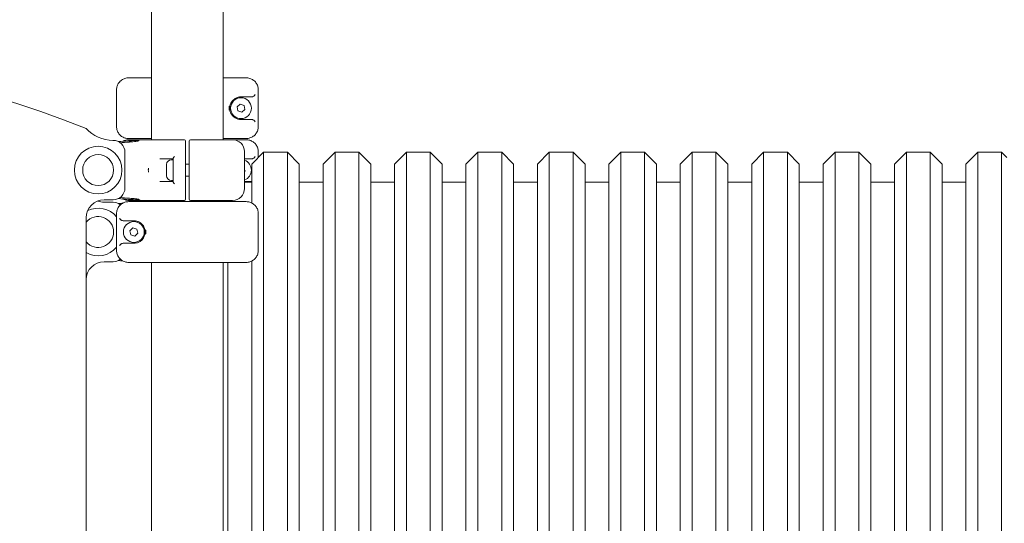
# Model space of a CAD drawing. Units: millimetres. Extents: x 215 to 18015, y 142 to 14942.
# Drawn here: x 9785 to 10612, y 10569 to 10992 of the extents above; entities that cross this region are included whole.
import ezdxf

# ---------------------------------------------------------------- set-up
doc = ezdxf.new("R2010")
doc.units = ezdxf.units.MM
doc.layers.add('Widoczne (ISO)', color=7, linetype='Continuous', lineweight=15)
doc.layers.add('Wymiar (ISO)', color=7, linetype='Continuous', lineweight=25)
doc.styles.add('Tekst notatki (ISO)', font='tahoma.ttf')
doc.dimstyles.new('Domyślne (ISO)', dxfattribs={"dimscale": 40, "dimtxt": 3.5, "dimasz": 2.5, "dimexe": 3.175, "dimexo": 0, "dimgap": 0.762, "dimtad": 1, "dimdec": 0, "dimrnd": 1e-08, "dimzin": 0, "dimtxsty": 'Tekst notatki (ISO)', "dimcen": 0.09, "dimdle": 10, "dimclrd": 256, "dimclre": 256, "dimclrt": 256, "dimazin": 0, "dimtfac": 1.001486, "dimtmove": 0, "dimatfit": 3, "dimfxl": 1, "dimtolj": 1, "dimtzin": 0, "dimlwd": -1, "dimlwe": -1, "dimarcsym": 0})

# ---------------------------------------------------------------- blocks, each defined once
blk = doc.blocks.new('*D14')
at = {"layer": 'Defpoints', "color": 0, "transparency": 16777216}
for p in [(9926.26, 12247.94), (13664.73, 12247.94), (13477.11, 9265.79)]:
    blk.add_point(p, dxfattribs=at)
at = {"layer": 'Wymiar (ISO)', "transparency": 16777216}
for p, q in [((9926.26, 12247.94), (13791.73, 12247.94)), ((13664.73, 9365.79), (13664.73, 12147.94)), ((13477.11, 9265.79), (13791.73, 9265.79))]:
    blk.add_line(p, q, dxfattribs=at)
for points in [[(13648.06, 12147.94), (13681.4, 12147.94), (13664.73, 12247.94)], [(13648.06, 9365.79), (13681.4, 9365.79), (13664.73, 9265.79)]]:
    blk.add_solid(points, dxfattribs=at)
at = {"layer": 'Wymiar (ISO)', "transparency": 16777216, "insert": (13487.86, 10555.98), "char_height": 140, "attachment_point": 1, "rotation": 90, "style": 'Tekst notatki (ISO)'}
blk.add_mtext('\\A1;2982', dxfattribs=at)

msp = doc.modelspace()

# ---------------------------------------------------------------- linework, layer by layer
at = {"layer": 'Widoczne (ISO)'}
for p, q in [((9896.107, 10891.287), (9896.107, 12151.211)), ((9956.407, 10891.287), (9956.407, 12151.211)), ((9876.96, 10943.287), (9890.928, 10943.287)), ((9896.107, 10943.287), (9890.928, 10943.287)), ((9961.586, 10943.287), (9956.407, 10943.287)), ((9961.586, 10943.287), (9975.554, 10943.287)), ((9866.702, 10933.287), (9866.702, 10902.287)), ((9980.33, 10927.287), (9971.257, 10927.287)), ((9985.812, 10902.287), (9985.812, 10933.287)), ((9967.954, 10918.833), (9970.511, 10921.17)), ((9968.701, 10915.45), (9967.954, 10918.833)), ((9970.511, 10921.17), (9973.813, 10920.125)), ((9973.813, 10920.125), (9974.56, 10916.742)), ((9972.003, 10914.405), (9968.701, 10915.45)), ((9974.56, 10916.742), (9972.003, 10914.405)), ((9971.257, 10908.287), (9980.33, 10908.287)), ((9863.757, 10890.787), (9863.618, 10890.787)), ((9890.928, 10892.287), (9876.96, 10892.287)), ((9876.96, 10891.287), (9888.257, 10891.287)), ((9888.257, 10891.287), (9900.321, 10891.287)), ((9890.928, 10892.287), (9896.107, 10892.287)), ((9906.18, 10891.287), (9900.321, 10891.287)), ((9906.18, 10891.287), (9923.757, 10891.287)), ((9924.757, 10881.287), (9924.757, 10890.287)), ((9927.757, 10890.287), (9927.757, 10881.287)), ((9928.757, 10891.287), (9946.334, 10891.287)), ((9952.193, 10891.287), (9946.334, 10891.287)), ((9952.193, 10891.287), (9964.257, 10891.287)), ((9956.407, 10892.287), (9961.586, 10892.287)), ((9975.554, 10892.287), (9961.586, 10892.287)), ((9964.257, 10891.287), (9975.554, 10891.287)), ((9873.757, 10850.787), (9873.757, 10880.787)), ((9924.757, 10850.287), (9924.757, 10881.287)), ((9927.757, 10881.287), (9927.757, 10850.287)), ((9974.257, 10881.287), (9974.257, 10850.287)), ((9980.257, 10870.787), (9990.257, 10880.787)), ((9985.812, 10876.343), (9985.812, 10881.287)), ((9990.257, 10880.787), (9990.257, 10250.787)), ((10010.257, 10880.787), (9990.257, 10880.787)), ((10010.257, 10250.787), (10010.257, 10880.787)), ((10020.257, 10870.787), (10010.257, 10880.787)), ((10040.257, 10870.787), (10050.257, 10880.787)), ((10050.257, 10880.787), (10050.257, 10250.787)), ((10070.257, 10880.787), (10050.257, 10880.787)), ((10070.257, 10250.787), (10070.257, 10880.787)), ((10080.257, 10870.787), (10070.257, 10880.787)), ((10100.257, 10870.787), (10110.257, 10880.787)), ((10110.257, 10880.787), (10110.257, 10250.787)), ((10130.257, 10880.787), (10110.257, 10880.787)), ((10130.257, 10250.787), (10130.257, 10880.787)), ((10140.257, 10870.787), (10130.257, 10880.787)), ((10160.257, 10870.787), (10170.257, 10880.787)), ((10170.257, 10880.787), (10170.257, 10250.787)), ((10190.257, 10880.787), (10170.257, 10880.787)), ((10190.257, 10250.787), (10190.257, 10880.787)), ((10200.257, 10870.787), (10190.257, 10880.787)), ((10220.257, 10870.787), (10230.257, 10880.787)), ((10230.257, 10880.787), (10230.257, 10250.787)), ((10250.257, 10880.787), (10230.257, 10880.787)), ((10250.257, 10250.787), (10250.257, 10880.787)), ((10260.257, 10870.787), (10250.257, 10880.787)), ((10280.257, 10870.787), (10290.257, 10880.787)), ((10290.257, 10880.787), (10290.257, 10250.787)), ((10310.257, 10880.787), (10290.257, 10880.787)), ((10310.257, 10250.787), (10310.257, 10880.787)), ((10320.257, 10870.787), (10310.257, 10880.787)), ((10340.257, 10870.787), (10350.257, 10880.787)), ((10350.257, 10880.787), (10350.257, 10250.787)), ((10370.257, 10880.787), (10350.257, 10880.787)), ((10370.257, 10250.787), (10370.257, 10880.787)), ((10380.257, 10870.787), (10370.257, 10880.787)), ((10400.257, 10870.787), (10410.257, 10880.787)), ((10410.257, 10880.787), (10410.257, 10250.787)), ((10430.257, 10880.787), (10410.257, 10880.787)), ((10430.257, 10250.787), (10430.257, 10880.787)), ((10440.257, 10870.787), (10430.257, 10880.787)), ((10460.257, 10870.787), (10470.257, 10880.787)), ((10470.257, 10880.787), (10470.257, 10250.787)), ((10490.257, 10880.787), (10470.257, 10880.787)), ((10490.257, 10250.787), (10490.257, 10880.787)), ((10500.257, 10870.787), (10490.257, 10880.787)), ((10520.257, 10870.787), (10530.257, 10880.787)), ((10530.257, 10880.787), (10530.257, 10250.787)), ((10550.257, 10880.787), (10530.257, 10880.787)), ((10550.257, 10250.787), (10550.257, 10880.787)), ((10560.257, 10870.787), (10550.257, 10880.787)), ((10580.257, 10870.787), (10590.257, 10880.787)), ((10590.257, 10880.787), (10590.257, 10250.787)), ((10610.257, 10880.787), (10590.257, 10880.787)), ((10610.257, 10250.787), (10610.257, 10880.787)), ((10614.702, 10876.343), (10610.257, 10880.787)), ((9914.257, 10875.287), (9903.112, 10875.287)), ((9908.757, 10861.087), (9908.757, 10870.487)), ((9912.807, 10874.537), (9914.257, 10874.537)), ((9914.257, 10856.088), (9914.257, 10875.487)), ((9924.757, 10870.787), (9927.757, 10870.787)), ((9980.33, 10875.287), (9974.257, 10875.287)), ((9980.257, 10838.184), (9980.257, 10870.787)), ((10020.257, 10870.787), (10020.257, 10260.787)), ((10040.257, 10260.787), (10040.257, 10870.787)), ((10080.257, 10870.787), (10080.257, 10260.787)), ((10100.257, 10260.787), (10100.257, 10870.787)), ((10140.257, 10870.787), (10140.257, 10260.787)), ((10160.257, 10260.787), (10160.257, 10870.787)), ((10200.257, 10870.787), (10200.257, 10260.787)), ((10220.257, 10260.787), (10220.257, 10870.787)), ((10260.257, 10870.787), (10260.257, 10260.787)), ((10280.257, 10260.787), (10280.257, 10870.787)), ((10320.257, 10870.787), (10320.257, 10260.787)), ((10340.257, 10260.787), (10340.257, 10870.787)), ((10380.257, 10870.787), (10380.257, 10260.787)), ((10400.257, 10260.787), (10400.257, 10870.787)), ((10440.257, 10870.787), (10440.257, 10260.787)), ((10460.257, 10260.787), (10460.257, 10870.787)), ((10500.257, 10870.787), (10500.257, 10260.787)), ((10520.257, 10260.787), (10520.257, 10870.787)), ((10560.257, 10870.787), (10560.257, 10260.787)), ((10580.257, 10260.787), (10580.257, 10870.787)), ((9924.757, 10860.787), (9927.757, 10860.787)), ((9974.257, 10866.231), (9974.63, 10864.997)), ((9974.63, 10864.997), (9974.257, 10864.6)), ((9903.112, 10856.287), (9914.257, 10856.287)), ((9912.807, 10857.037), (9914.257, 10857.037)), ((9974.257, 10856.287), (9980.257, 10856.287)), ((9980.257, 10855.787), (9974.257, 10855.787)), ((10040.257, 10855.787), (10020.257, 10855.787)), ((10100.257, 10855.787), (10080.257, 10855.787)), ((10160.257, 10855.787), (10140.257, 10855.787)), ((10220.257, 10855.787), (10200.257, 10855.787)), ((10280.257, 10855.787), (10260.257, 10855.787)), ((10340.257, 10855.787), (10320.257, 10855.787)), ((10400.257, 10855.787), (10380.257, 10855.787)), ((10460.257, 10855.787), (10440.257, 10855.787)), ((10520.257, 10855.787), (10500.257, 10855.787)), ((10580.257, 10855.787), (10560.257, 10855.787)), ((9924.757, 10841.287), (9924.757, 10850.287)), ((9927.757, 10850.287), (9927.757, 10841.287)), ((9856.257, 10840.787), (9863.757, 10840.787)), ((9863.757, 10838.787), (9856.257, 10838.787)), ((9888.257, 10840.287), (9876.96, 10840.287)), ((9876.96, 10839.287), (9890.928, 10839.287)), ((9900.321, 10840.287), (9888.257, 10840.287)), ((9898.485, 10839.287), (9890.928, 10839.287)), ((9896.107, 10839.287), (9896.107, 10840.287)), ((9898.485, 10839.287), (9954.029, 10839.287)), ((9900.321, 10840.287), (9906.18, 10840.287)), ((9923.757, 10840.287), (9906.18, 10840.287)), ((9946.334, 10840.287), (9928.757, 10840.287)), ((9946.334, 10840.287), (9952.193, 10840.287)), ((9964.257, 10840.287), (9952.193, 10840.287)), ((9961.586, 10839.287), (9954.029, 10839.287)), ((9956.407, 10839.287), (9956.407, 10840.287)), ((9960.257, 10840.287), (9960.257, 10839.287)), ((9961.586, 10839.287), (9975.554, 10839.287)), ((9866.702, 10829.287), (9866.702, 10798.287)), ((9985.812, 10798.287), (9985.812, 10829.287)), ((9841.257, 10332.787), (9841.257, 10825.787)), ((9881.257, 10823.287), (9872.184, 10823.287)), ((9877.954, 10814.833), (9880.511, 10817.17)), ((9878.701, 10811.45), (9877.954, 10814.833)), ((9882.003, 10810.405), (9878.701, 10811.45)), ((9880.511, 10817.17), (9883.813, 10816.125)), ((9884.56, 10812.742), (9882.003, 10810.405)), ((9883.813, 10816.125), (9884.56, 10812.742)), ((9872.184, 10804.287), (9881.257, 10804.287)), ((9856.257, 10788.787), (9863.757, 10788.787)), ((9890.928, 10788.287), (9876.96, 10788.287)), ((9890.928, 10788.287), (9898.485, 10788.287)), ((9896.107, 10318.287), (9896.107, 10788.287)), ((9954.029, 10788.287), (9898.485, 10788.287)), ((9954.029, 10788.287), (9961.586, 10788.287)), ((9956.407, 10318.287), (9956.407, 10788.287)), ((9960.257, 10788.287), (9960.257, 10318.287)), ((9975.554, 10788.287), (9961.586, 10788.287)), ((9980.257, 10265.184), (9980.257, 10789.391))]:
    msp.add_line(p, q, dxfattribs=at)
for centre, radius in [((9971.257, 10917.787), 8.75), ((9851.257, 10865.787), 20), ((9851.257, 10865.787), 13), ((9881.257, 10813.787), 8.75)]:
    msp.add_circle(centre, radius, dxfattribs=at)
for centre, radius, start, end in [((9526.257, 10111.31), 850, 68.2481, 111.7519), ((9863.618, 10920.787), 30, 221.810315, 270), ((9863.757, 10880.787), 10, 0, 90), ((9890.911, 10657.584), 233.204, 93.478358, 95.561196), ((9890.911, 10657.584), 232.204, 93.478358, 95.237239), ((9888.257, 10881.287), 10, 90, 109.563228), ((9923.757, 10890.287), 1, 0, 90), ((9928.757, 10890.287), 1, 90, 180), ((9964.257, 10881.287), 10, 0, 90), ((9912.807, 10870.487), 4.05, 90, 180), ((9971.257, 10865.787), 8.75, 290.051043, 69.948957), ((9912.807, 10861.087), 4.05, 180, 270), ((9863.757, 10850.787), 10, 270, 0), ((9964.257, 10850.287), 10, 270, 0), ((9856.257, 10825.787), 15, 90, 180), ((9856.257, 10853.787), 15, 248.96053, 270), ((9863.757, 10828.787), 10, 51.576407, 90), ((9890.911, 11073.991), 233.204, 264.438804, 266.521642), ((9890.911, 10605.584), 233.204, 94.668294, 95.561196), ((9890.911, 11073.991), 232.204, 264.762761, 266.521642), ((9890.911, 10605.584), 232.204, 95.104423, 95.237239), ((9888.257, 10850.287), 10, 250.436772, 270), ((9923.757, 10841.287), 1, 270, 0), ((9928.757, 10841.287), 1, 180, 270), ((9851.257, 10813.787), 20, 39.444435, 115.962825), ((9851.257, 10813.787), 13, 219.715137, 140.284863), ((9851.257, 10813.787), 20, 240, 320.555565), ((9856.257, 10773.787), 15, 90, 180), ((9863.757, 10798.787), 10, 270, 308.423577), ((9890.911, 11021.991), 233.204, 264.438804, 265.331707), ((9890.911, 11021.991), 232.204, 264.762761, 264.895577)]:
    msp.add_arc(centre, radius, start, end, dxfattribs=at)
for points, knots in [([(9866.702, 10933.287), (9866.702, 10933.811), (9866.744, 10934.334), (9866.91, 10935.367), (9867.035, 10935.878), (9867.365, 10936.874), (9867.57, 10937.359), (9868.056, 10938.294), (9868.337, 10938.743), (9868.968, 10939.594), (9869.319, 10939.995), (9870.079, 10940.737), (9870.488, 10941.077), (9871.354, 10941.69), (9871.811, 10941.962), (9872.76, 10942.433), (9873.252, 10942.632), (9874.26, 10942.953), (9874.776, 10943.074), (9875.847, 10943.244), (9876.404, 10943.287), (9876.96, 10943.287)], [0, 0, 0, 0, 0.1409568, 0.1409568, 0.2820738, 0.2820738, 0.4237153, 0.4237153, 0.5662091, 0.5662091, 0.7096895, 0.7096895, 0.85317, 0.85317, 0.9966504, 0.9966504, 1.1401309, 1.1401309, 1.2836113, 1.2836113, 1.4348045, 1.4348045, 1.4348045, 1.4348045]), ([(9975.554, 10943.287), (9976.082, 10943.287), (9976.61, 10943.248), (9977.654, 10943.092), (9978.171, 10942.974), (9979.182, 10942.662), (9979.676, 10942.467), (9980.628, 10942.004), (9981.087, 10941.735), (9981.958, 10941.13), (9982.37, 10940.793), (9983.136, 10940.058), (9983.49, 10939.659), (9984.131, 10938.811), (9984.418, 10938.361), (9984.914, 10937.424), (9985.124, 10936.937), (9985.462, 10935.938), (9985.59, 10935.427), (9985.767, 10934.373), (9985.812, 10933.83), (9985.812, 10933.287)], [0, 0, 0, 0, 0.1434783, 0.1434783, 0.2869566, 0.2869566, 0.4304349, 0.4304349, 0.5739132, 0.5739132, 0.7173915, 0.7173915, 0.8608697, 0.8608697, 1.004348, 1.004348, 1.1468882, 1.1468882, 1.2885598, 1.2885598, 1.4347829, 1.4347829, 1.4347829, 1.4347829]), ([(9966.433, 10925.972), (9967.187, 10926.416), (9967.976, 10926.74), (9969.609, 10927.185), (9970.451, 10927.287), (9971.257, 10927.287)], [0, 0, 0, 0, 0.35112361, 0.35112361, 0.7310253, 0.7310253, 0.7310253, 0.7310253]), ([(9980.33, 10927.287), (9980.619, 10927.287), (9980.961, 10927.349), (9981.258, 10927.464), (9981.285, 10927.475), (9981.313, 10927.487)], [-0.314899061, -0.314899061, -0.314899061, -0.314899061, -0.228108507, -0.228108507, -0.219409483, -0.219409483, -0.219409483, -0.219409483]), ([(9981.313, 10927.487), (9981.405, 10927.527), (9981.496, 10927.572), (9981.838, 10927.759), (9982.07, 10927.929), (9982.465, 10928.286), (9982.634, 10928.475), (9982.923, 10928.867), (9983.042, 10929.075), (9983.132, 10929.283), (9983.132, 10929.285), (9983.133, 10929.287)], [-0.29226111, -0.29226111, -0.29226111, -0.29226111, -0.26170669, -0.26170669, -0.17350298, -0.17350298, -0.08873331, -0.08873331, 0, 0, 0.00090053, 0.00090053, 0.00090053, 0.00090053]), ([(9961.338, 10919.439), (9961.335, 10919.412), (9961.333, 10919.386), (9961.315, 10919.193), (9961.302, 10919.026), (9961.274, 10918.575), (9961.263, 10918.29), (9961.256, 10917.754), (9961.258, 10917.504), (9961.277, 10916.906), (9961.299, 10916.56), (9961.333, 10916.189), (9961.335, 10916.162), (9961.338, 10916.136)], [-0.0080355, -0.0080355, -0.0080355, -0.0080355, 0, 0, 0.05033913, 0.05033913, 0.13597002, 0.13597002, 0.21114147, 0.21114147, 0.31553102, 0.31553102, 0.32356694, 0.32356694, 0.32356694, 0.32356694]), ([(9966.433, 10909.603), (9965.851, 10909.947), (9965.312, 10910.347), (9964.038, 10911.521), (9963.375, 10912.372), (9962.363, 10914.282), (9962.005, 10915.344), (9961.689, 10917.617), (9961.745, 10918.814), (9962.235, 10920.944), (9962.632, 10921.889), (9963.814, 10923.83), (9964.683, 10924.762), (9965.946, 10925.669), (9966.186, 10925.826), (9966.433, 10925.972)], [0, 0, 0, 0, 0.271343, 0.271343, 0.7054919, 0.7054919, 1.1256093, 1.1256093, 1.5475856, 1.5475856, 1.9407362, 1.9407362, 2.4549911, 2.4549911, 2.5703526, 2.5703526, 2.5703526, 2.5703526]), ([(9876.96, 10892.287), (9876.432, 10892.287), (9875.904, 10892.326), (9874.859, 10892.483), (9874.343, 10892.601), (9873.332, 10892.913), (9872.838, 10893.108), (9871.885, 10893.571), (9871.427, 10893.839), (9870.556, 10894.445), (9870.144, 10894.782), (9869.378, 10895.517), (9869.023, 10895.915), (9868.382, 10896.763), (9868.096, 10897.213), (9867.6, 10898.151), (9867.39, 10898.638), (9867.052, 10899.637), (9866.923, 10900.148), (9866.747, 10901.202), (9866.702, 10901.745), (9866.702, 10902.287)], [0, 0, 0, 0, 0.1434783, 0.1434783, 0.2869566, 0.2869566, 0.4304349, 0.4304349, 0.5739132, 0.5739132, 0.7173915, 0.7173915, 0.8608697, 0.8608697, 1.004348, 1.004348, 1.1468882, 1.1468882, 1.2885598, 1.2885598, 1.4347829, 1.4347829, 1.4347829, 1.4347829]), ([(9971.257, 10908.287), (9970.412, 10908.287), (9969.527, 10908.4), (9967.894, 10908.869), (9967.148, 10909.182), (9966.433, 10909.603)], [0, 0, 0, 0, 0.39827257, 0.39827257, 0.73102576, 0.73102576, 0.73102576, 0.73102576]), ([(9985.812, 10902.287), (9985.812, 10901.764), (9985.77, 10901.241), (9985.603, 10900.207), (9985.479, 10899.697), (9985.149, 10898.701), (9984.944, 10898.216), (9984.458, 10897.281), (9984.177, 10896.832), (9983.545, 10895.981), (9983.195, 10895.58), (9982.435, 10894.838), (9982.025, 10894.498), (9981.16, 10893.885), (9980.703, 10893.612), (9979.754, 10893.141), (9979.262, 10892.943), (9978.254, 10892.622), (9977.738, 10892.5), (9976.666, 10892.331), (9976.11, 10892.287), (9975.554, 10892.287)], [0, 0, 0, 0, 0.1409568, 0.1409568, 0.2820738, 0.2820738, 0.4237153, 0.4237153, 0.5662091, 0.5662091, 0.7096895, 0.7096895, 0.85317, 0.85317, 0.9966504, 0.9966504, 1.1401309, 1.1401309, 1.2836113, 1.2836113, 1.4348045, 1.4348045, 1.4348045, 1.4348045]), ([(9981.313, 10908.088), (9981.285, 10908.099), (9981.258, 10908.111), (9980.961, 10908.226), (9980.619, 10908.287), (9980.33, 10908.287)], [-1.044761445, -1.044761445, -1.044761445, -1.044761445, -1.036062422, -1.036062422, -0.949271868, -0.949271868, -0.949271868, -0.949271868]), ([(9983.133, 10906.287), (9983.132, 10906.29), (9983.132, 10906.292), (9983.042, 10906.5), (9982.923, 10906.707), (9982.634, 10907.1), (9982.465, 10907.288), (9982.07, 10907.645), (9981.838, 10907.815), (9981.496, 10908.003), (9981.405, 10908.048), (9981.313, 10908.088)], [-0.90003221, -0.90003221, -0.90003221, -0.90003221, -0.89893278, -0.89893278, -0.79060079, -0.79060079, -0.68710788, -0.68710788, -0.57942246, -0.57942246, -0.54211943, -0.54211943, -0.54211943, -0.54211943]), ([(9871.932, 10890.014), (9872.048, 10890.077), (9872.166, 10890.139), (9872.76, 10890.433), (9873.252, 10890.632), (9874.26, 10890.953), (9874.776, 10891.074), (9875.847, 10891.244), (9876.404, 10891.287), (9876.96, 10891.287)], [0.96065869, 0.96065869, 0.96065869, 0.96065869, 0.99665041, 0.99665041, 1.14013086, 1.14013086, 1.2836113, 1.2836113, 1.43480445, 1.43480445, 1.43480445, 1.43480445]), ([(9877.574, 10890.406), (9877.439, 10890.398), (9877.303, 10890.39), (9877.033, 10890.374), (9876.898, 10890.366), (9876.763, 10890.358)], [0.0572241034, 0.0572241034, 0.0572241034, 0.0572241034, 0.0589664547, 0.0589664547, 0.0607088061, 0.0607088061, 0.0607088061, 0.0607088061]), ([(9876.823, 10889.36), (9876.958, 10889.368), (9877.092, 10889.376), (9877.362, 10889.392), (9877.496, 10889.4), (9877.631, 10889.408)], [-0.0607088061, -0.0607088061, -0.0607088061, -0.0607088061, -0.0589664547, -0.0589664547, -0.0572241034, -0.0572241034, -0.0572241034, -0.0572241034]), ([(9885.784, 10890.731), (9885.236, 10890.719), (9884.565, 10890.702), (9883.807, 10890.679), (9882.908, 10890.652), (9881.892, 10890.615), (9879.793, 10890.525), (9878.694, 10890.47), (9877.574, 10890.406)], [0.18771349, 0.18771349, 0.18771349, 0.18771349, 0.32464744, 0.32464744, 0.32464744, 0.48697115, 0.48697115, 0.64929487, 0.64929487, 0.64929487, 0.64929487]), ([(9877.631, 10889.408), (9878.629, 10889.47), (9879.589, 10889.538), (9881.395, 10889.703), (9882.257, 10889.802), (9883.003, 10889.909), (9883.646, 10890.001), (9884.202, 10890.098), (9884.948, 10890.247), (9885.179, 10890.302), (9885.32, 10890.338), (9885.323, 10890.339), (9885.326, 10890.34)], [-0.64929487, -0.64929487, -0.64929487, -0.64929487, -0.48697115, -0.48697115, -0.32464744, -0.32464744, -0.32464744, -0.18502023, -0.18502023, -0.07146461, -0.07146461, -0.06872956, -0.06872956, -0.06872956, -0.06872956]), ([(9885.784, 10890.731), (9885.541, 10890.633), (9885.347, 10890.535), (9885.142, 10890.408), (9885.087, 10890.366), (9885.046, 10890.309), (9885.057, 10890.295), (9885.121, 10890.296), (9885.148, 10890.3), (9885.204, 10890.31), (9885.231, 10890.316), (9885.282, 10890.328), (9885.304, 10890.334), (9885.326, 10890.34)], [0, 0, 0, 0, 0.10148721, 0.10148721, 0.16433766, 0.16433766, 0.22345319, 0.22345319, 0.25114175, 0.25114175, 0.2718604, 0.2718604, 0.28692689, 0.28692689, 0.28692689, 0.28692689]), ([(9975.554, 10891.287), (9976.082, 10891.287), (9976.61, 10891.248), (9977.654, 10891.092), (9978.171, 10890.974), (9979.182, 10890.662), (9979.676, 10890.467), (9980.628, 10890.004), (9981.087, 10889.735), (9981.958, 10889.13), (9982.37, 10888.793), (9983.136, 10888.058), (9983.49, 10887.659), (9984.131, 10886.811), (9984.418, 10886.361), (9984.914, 10885.424), (9985.124, 10884.937), (9985.462, 10883.938), (9985.59, 10883.427), (9985.767, 10882.373), (9985.812, 10881.83), (9985.812, 10881.287)], [0, 0, 0, 0, 0.1434783, 0.1434783, 0.2869566, 0.2869566, 0.4304349, 0.4304349, 0.5739132, 0.5739132, 0.7173915, 0.7173915, 0.8608697, 0.8608697, 1.004348, 1.004348, 1.1468882, 1.1468882, 1.2885598, 1.2885598, 1.4347829, 1.4347829, 1.4347829, 1.4347829]), ([(9914.257, 10875.487), (9914.257, 10875.527), (9914.263, 10875.572), (9914.31, 10875.759), (9914.392, 10875.929), (9914.608, 10876.286), (9914.742, 10876.475), (9915.052, 10876.867), (9915.231, 10877.075), (9915.426, 10877.283), (9915.428, 10877.285), (9915.43, 10877.287)], [-0.29226111, -0.29226111, -0.29226111, -0.29226111, -0.26170669, -0.26170669, -0.17350298, -0.17350298, -0.08873331, -0.08873331, 0, 0, 0.00090053, 0.00090053, 0.00090053, 0.00090053]), ([(9981.313, 10875.487), (9981.405, 10875.527), (9981.496, 10875.572), (9981.838, 10875.759), (9982.07, 10875.929), (9982.465, 10876.286), (9982.634, 10876.475), (9982.923, 10876.867), (9983.042, 10877.075), (9983.132, 10877.283), (9983.132, 10877.285), (9983.133, 10877.287)], [-0.29226111, -0.29226111, -0.29226111, -0.29226111, -0.26170669, -0.26170669, -0.17350298, -0.17350298, -0.08873331, -0.08873331, 0, 0, 0.00090053, 0.00090053, 0.00090053, 0.00090053]), ([(9980.33, 10875.287), (9980.619, 10875.287), (9980.961, 10875.349), (9981.258, 10875.464), (9981.285, 10875.475), (9981.313, 10875.487)], [-0.314899061, -0.314899061, -0.314899061, -0.314899061, -0.228108507, -0.228108507, -0.219409483, -0.219409483, -0.219409483, -0.219409483]), ([(9893.495, 10867.439), (9893.492, 10867.412), (9893.49, 10867.386), (9893.471, 10867.193), (9893.457, 10867.026), (9893.427, 10866.575), (9893.415, 10866.29), (9893.408, 10865.754), (9893.41, 10865.504), (9893.43, 10864.906), (9893.453, 10864.56), (9893.49, 10864.189), (9893.492, 10864.162), (9893.495, 10864.136)], [-0.0080355, -0.0080355, -0.0080355, -0.0080355, 0, 0, 0.05033913, 0.05033913, 0.13597002, 0.13597002, 0.21114147, 0.21114147, 0.31553102, 0.31553102, 0.32356694, 0.32356694, 0.32356694, 0.32356694]), ([(9915.43, 10854.287), (9915.428, 10854.29), (9915.426, 10854.292), (9915.231, 10854.5), (9915.052, 10854.707), (9914.742, 10855.1), (9914.608, 10855.288), (9914.392, 10855.645), (9914.31, 10855.815), (9914.263, 10856.003), (9914.257, 10856.048), (9914.257, 10856.088)], [-0.90003221, -0.90003221, -0.90003221, -0.90003221, -0.89893278, -0.89893278, -0.79060079, -0.79060079, -0.68710788, -0.68710788, -0.57942246, -0.57942246, -0.54211943, -0.54211943, -0.54211943, -0.54211943]), ([(9866.702, 10829.287), (9866.702, 10829.811), (9866.744, 10830.334), (9866.91, 10831.367), (9867.035, 10831.878), (9867.365, 10832.874), (9867.57, 10833.359), (9868.056, 10834.294), (9868.337, 10834.743), (9868.968, 10835.594), (9869.319, 10835.995), (9870.079, 10836.737), (9870.488, 10837.077), (9871.354, 10837.69), (9871.811, 10837.962), (9872.76, 10838.433), (9873.252, 10838.632), (9874.26, 10838.953), (9874.776, 10839.074), (9875.847, 10839.244), (9876.404, 10839.287), (9876.96, 10839.287)], [0, 0, 0, 0, 0.1409568, 0.1409568, 0.2820738, 0.2820738, 0.4237153, 0.4237153, 0.5662091, 0.5662091, 0.7096895, 0.7096895, 0.85317, 0.85317, 0.9966504, 0.9966504, 1.1401309, 1.1401309, 1.2836113, 1.2836113, 1.4348045, 1.4348045, 1.4348045, 1.4348045]), ([(9876.96, 10840.287), (9876.432, 10840.287), (9875.904, 10840.326), (9874.859, 10840.483), (9874.343, 10840.601), (9873.332, 10840.913), (9872.838, 10841.108), (9872.217, 10841.41), (9872.073, 10841.484), (9871.932, 10841.561)], [0, 0, 0, 0, 0.14347829, 0.14347829, 0.28695658, 0.28695658, 0.43043487, 0.43043487, 0.47412793, 0.47412793, 0.47412793, 0.47412793]), ([(9876.763, 10841.217), (9876.898, 10841.209), (9877.033, 10841.201), (9877.303, 10841.185), (9877.439, 10841.177), (9877.574, 10841.169)], [-0.0607088061, -0.0607088061, -0.0607088061, -0.0607088061, -0.0589664547, -0.0589664547, -0.0572241034, -0.0572241034, -0.0572241034, -0.0572241034]), ([(9877.631, 10842.167), (9877.496, 10842.175), (9877.362, 10842.183), (9877.092, 10842.199), (9876.958, 10842.207), (9876.823, 10842.215)], [0.0572241034, 0.0572241034, 0.0572241034, 0.0572241034, 0.0589664547, 0.0589664547, 0.0607088061, 0.0607088061, 0.0607088061, 0.0607088061]), ([(9877.574, 10841.169), (9878.648, 10841.108), (9879.707, 10841.055), (9881.728, 10840.966), (9882.688, 10840.931), (9883.512, 10840.905), (9884.01, 10840.889), (9884.464, 10840.876), (9885.126, 10840.859), (9885.394, 10840.853), (9885.698, 10840.846), (9885.741, 10840.845), (9885.784, 10840.844)], [0, 0, 0, 0, 0.29026783, 0.29026783, 0.58053566, 0.58053566, 0.58053566, 0.75613148, 0.75613148, 0.87080349, 0.87080349, 0.88986661, 0.88986661, 0.88986661, 0.88986661]), ([(9885.326, 10841.235), (9885.238, 10841.258), (9885.116, 10841.287), (9884.838, 10841.349), (9884.671, 10841.383), (9884.294, 10841.456), (9884.082, 10841.495), (9883.549, 10841.585), (9883.174, 10841.643), (9882.758, 10841.7), (9882.069, 10841.795), (9881.255, 10841.886), (9879.513, 10842.042), (9878.588, 10842.108), (9877.631, 10842.167)], [-1.0717355, -1.0717355, -1.0717355, -1.0717355, -0.9745507, -0.9745507, -0.8708035, -0.8708035, -0.7561315, -0.7561315, -0.5805357, -0.5805357, -0.5805357, -0.2902678, -0.2902678, 0, 0, 0, 0]), ([(9885.326, 10841.235), (9885.309, 10841.24), (9885.292, 10841.244), (9885.249, 10841.255), (9885.224, 10841.26), (9885.167, 10841.272), (9885.138, 10841.277), (9885.067, 10841.282), (9885.049, 10841.272), (9885.07, 10841.227), (9885.106, 10841.195), (9885.226, 10841.112), (9885.318, 10841.059), (9885.53, 10840.952), (9885.651, 10840.897), (9885.784, 10840.844)], [0.04100957, 0.04100957, 0.04100957, 0.04100957, 0.05106577, 0.05106577, 0.06683057, 0.06683057, 0.09079289, 0.09079289, 0.14042059, 0.14042059, 0.1868724, 0.1868724, 0.24140776, 0.24140776, 0.29456777, 0.29456777, 0.29456777, 0.29456777]), ([(9975.554, 10839.287), (9976.082, 10839.287), (9976.61, 10839.248), (9977.654, 10839.092), (9978.171, 10838.974), (9979.182, 10838.662), (9979.676, 10838.467), (9980.628, 10838.004), (9981.087, 10837.735), (9981.958, 10837.13), (9982.37, 10836.793), (9983.136, 10836.058), (9983.49, 10835.659), (9984.131, 10834.811), (9984.418, 10834.361), (9984.914, 10833.424), (9985.124, 10832.937), (9985.462, 10831.938), (9985.59, 10831.427), (9985.767, 10830.373), (9985.812, 10829.83), (9985.812, 10829.287)], [0, 0, 0, 0, 0.1434783, 0.1434783, 0.2869566, 0.2869566, 0.4304349, 0.4304349, 0.5739132, 0.5739132, 0.7173915, 0.7173915, 0.8608697, 0.8608697, 1.004348, 1.004348, 1.1468882, 1.1468882, 1.2885598, 1.2885598, 1.4347829, 1.4347829, 1.4347829, 1.4347829]), ([(9869.38, 10825.287), (9869.381, 10825.285), (9869.382, 10825.283), (9869.471, 10825.075), (9869.591, 10824.867), (9869.88, 10824.475), (9870.049, 10824.286), (9870.444, 10823.929), (9870.676, 10823.759), (9871.018, 10823.572), (9871.109, 10823.527), (9871.201, 10823.487)], [-0.90003221, -0.90003221, -0.90003221, -0.90003221, -0.89893278, -0.89893278, -0.79060079, -0.79060079, -0.68710788, -0.68710788, -0.57942246, -0.57942246, -0.54211943, -0.54211943, -0.54211943, -0.54211943]), ([(9871.201, 10823.487), (9871.229, 10823.475), (9871.256, 10823.464), (9871.553, 10823.349), (9871.895, 10823.287), (9872.184, 10823.287)], [-1.044761445, -1.044761445, -1.044761445, -1.044761445, -1.036062422, -1.036062422, -0.949271868, -0.949271868, -0.949271868, -0.949271868]), ([(9881.257, 10823.287), (9882.102, 10823.287), (9882.987, 10823.174), (9884.62, 10822.706), (9885.366, 10822.393), (9886.081, 10821.972)], [0, 0, 0, 0, 0.39827257, 0.39827257, 0.73102576, 0.73102576, 0.73102576, 0.73102576]), ([(9886.081, 10821.972), (9886.663, 10821.628), (9887.202, 10821.227), (9888.476, 10820.054), (9889.139, 10819.203), (9890.15, 10817.292), (9890.509, 10816.23), (9890.825, 10813.958), (9890.769, 10812.761), (9890.279, 10810.631), (9889.882, 10809.686), (9888.7, 10807.745), (9887.831, 10806.813), (9886.568, 10805.906), (9886.328, 10805.749), (9886.081, 10805.603)], [0, 0, 0, 0, 0.271343, 0.271343, 0.7054919, 0.7054919, 1.1256093, 1.1256093, 1.5475856, 1.5475856, 1.9407362, 1.9407362, 2.4549911, 2.4549911, 2.5703526, 2.5703526, 2.5703526, 2.5703526]), ([(9891.176, 10812.136), (9891.179, 10812.162), (9891.181, 10812.189), (9891.199, 10812.382), (9891.212, 10812.549), (9891.24, 10813), (9891.251, 10813.284), (9891.258, 10813.82), (9891.256, 10814.071), (9891.237, 10814.669), (9891.215, 10815.014), (9891.181, 10815.386), (9891.179, 10815.412), (9891.176, 10815.439)], [-0.0080355, -0.0080355, -0.0080355, -0.0080355, 0, 0, 0.05033913, 0.05033913, 0.13597002, 0.13597002, 0.21114147, 0.21114147, 0.31553102, 0.31553102, 0.32356694, 0.32356694, 0.32356694, 0.32356694]), ([(9871.201, 10804.088), (9871.109, 10804.048), (9871.018, 10804.003), (9870.676, 10803.815), (9870.444, 10803.645), (9870.049, 10803.288), (9869.88, 10803.1), (9869.591, 10802.707), (9869.471, 10802.5), (9869.382, 10802.292), (9869.381, 10802.29), (9869.38, 10802.287)], [-0.29226111, -0.29226111, -0.29226111, -0.29226111, -0.26170669, -0.26170669, -0.17350298, -0.17350298, -0.08873331, -0.08873331, 0, 0, 0.00090053, 0.00090053, 0.00090053, 0.00090053]), ([(9872.184, 10804.287), (9871.895, 10804.287), (9871.553, 10804.226), (9871.256, 10804.111), (9871.229, 10804.099), (9871.201, 10804.088)], [-0.314899061, -0.314899061, -0.314899061, -0.314899061, -0.228108507, -0.228108507, -0.219409483, -0.219409483, -0.219409483, -0.219409483]), ([(9886.081, 10805.603), (9885.327, 10805.159), (9884.538, 10804.835), (9882.905, 10804.39), (9882.063, 10804.287), (9881.257, 10804.287)], [0, 0, 0, 0, 0.35112361, 0.35112361, 0.7310253, 0.7310253, 0.7310253, 0.7310253]), ([(9876.96, 10788.287), (9876.432, 10788.287), (9875.904, 10788.326), (9874.859, 10788.483), (9874.343, 10788.601), (9873.332, 10788.913), (9872.838, 10789.108), (9871.885, 10789.571), (9871.427, 10789.839), (9870.556, 10790.445), (9870.144, 10790.782), (9869.378, 10791.517), (9869.023, 10791.915), (9868.382, 10792.763), (9868.096, 10793.213), (9867.6, 10794.151), (9867.39, 10794.638), (9867.052, 10795.637), (9866.923, 10796.148), (9866.747, 10797.202), (9866.702, 10797.745), (9866.702, 10798.287)], [0, 0, 0, 0, 0.1434783, 0.1434783, 0.2869566, 0.2869566, 0.4304349, 0.4304349, 0.5739132, 0.5739132, 0.7173915, 0.7173915, 0.8608697, 0.8608697, 1.004348, 1.004348, 1.1468882, 1.1468882, 1.2885598, 1.2885598, 1.4347829, 1.4347829, 1.4347829, 1.4347829]), ([(9985.812, 10798.287), (9985.812, 10797.764), (9985.77, 10797.241), (9985.603, 10796.207), (9985.479, 10795.697), (9985.149, 10794.701), (9984.944, 10794.216), (9984.458, 10793.281), (9984.177, 10792.832), (9983.545, 10791.981), (9983.195, 10791.58), (9982.435, 10790.838), (9982.025, 10790.498), (9981.16, 10789.885), (9980.703, 10789.612), (9979.754, 10789.141), (9979.262, 10788.943), (9978.254, 10788.622), (9977.738, 10788.5), (9976.666, 10788.331), (9976.11, 10788.287), (9975.554, 10788.287)], [0, 0, 0, 0, 0.1409568, 0.1409568, 0.2820738, 0.2820738, 0.4237153, 0.4237153, 0.5662091, 0.5662091, 0.7096895, 0.7096895, 0.85317, 0.85317, 0.9966504, 0.9966504, 1.1401309, 1.1401309, 1.2836113, 1.2836113, 1.4348045, 1.4348045, 1.4348045, 1.4348045])]:
    msp.add_open_spline(points, degree=3, knots=knots, dxfattribs=at)

# ---------------------------------------------------------------- dimensions: what is measured, and where the dimension line sits
at = {"layer": 'Wymiar (ISO)'}
dim = msp.add_linear_dim(base=(13664.729, 12247.937), p1=(13477.111, 9265.787), p2=(9926.257, 12247.937), angle=90, dimstyle='Domyślne (ISO)', override={"dimgap": 0.762, "dimdec": 0, "dimtol": 0, "dimlim": 0, "dimtp": 0, "dimtm": 0, "dimtdec": 2, "dimtofl": 0, "dimatfit": 1}, dxfattribs=at)
dim.commit()
dim.dimension.update_dxf_attribs({"geometry": '*D14', "text_midpoint": (13664.729, 10756.862), "dimtype": 160})

doc.saveas('drawing.dxf')
